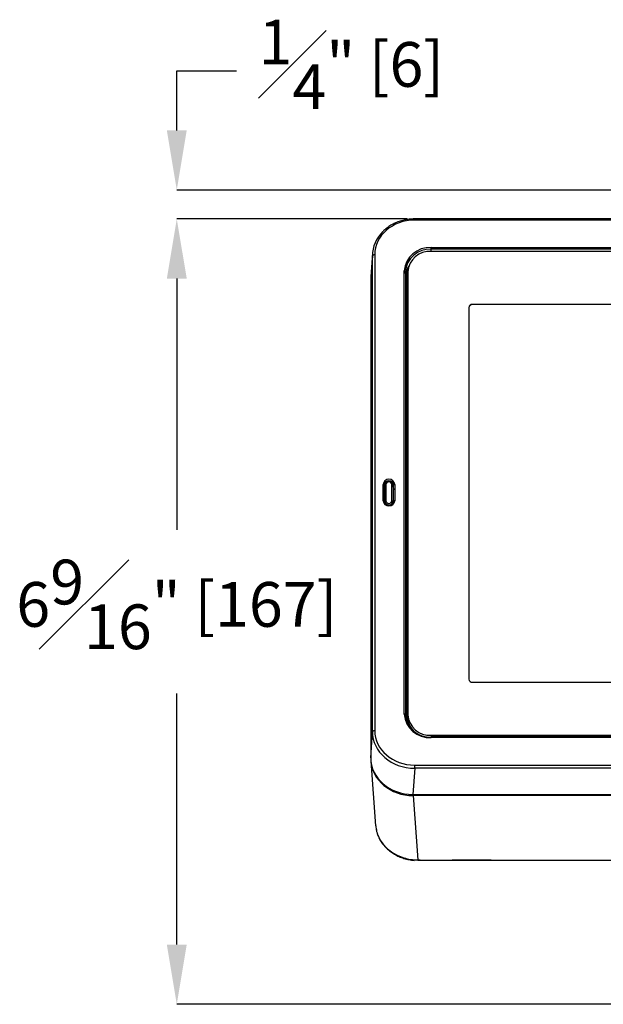
# Model space of a CAD drawing. Units: inches. Extents: x 120 to 257, y 1 to 109.
# Drawn here: x 211 to 216, y 74 to 82 of the extents above; entities that cross this region are included whole.
import ezdxf

# ---------------------------------------------------------------- set-up
doc = ezdxf.new("R2010")
doc.units = ezdxf.units.IN
doc.header["$MEASUREMENT"] = 0
doc.header["$PDSIZE"] = -1
doc.layers.add('TITLE', color=7, linetype='Continuous')
doc.styles.add('Arial', font='ARIALUNI.TTF')
doc.dimstyles.new('Atlas', dxfattribs={"dimtxt": 0.375, "dimasz": 0.5, "dimexe": 0, "dimexo": 0.0625, "dimgap": 0.25, "dimtad": 0, "dimtih": 1, "dimtoh": 1, "dimdec": 4, "dimrnd": 1e-09, "dimzin": 12, "dimdsep": 46, "dimlunit": 4, "dimtxsty": 'Arial', "dimcen": 0.09, "dimadec": 0, "dimazin": 3, "dimtfac": 1, "dimtdec": 4, "dimtofl": 0, "dimtmove": 0, "dimatfit": 3, "dimfxl": 1, "dimfrac": 1, "dimtolj": 1, "dimtzin": 12, "dimarcsym": 0})

# ---------------------------------------------------------------- blocks, each defined once
blk = doc.blocks.new('*D102')
at = {"layer": 'Defpoints', "color": 0, "transparency": 16777216}
for p in [(213.9846, 80.2736), (211.991, 73.6897), (216.11, 73.6897)]:
    blk.add_point(p, dxfattribs=at)
at = {"layer": 'TITLE', "color": 0, "lineweight": -2, "transparency": 16777216}
for p, q in [((213.9221, 80.2736), (211.991, 80.2736)), ((211.991, 79.7736), (211.991, 77.667)), ((211.991, 74.1897), (211.991, 76.2963)), ((216.0475, 73.6897), (211.991, 73.6897))]:
    blk.add_line(p, q, dxfattribs=at)
at = {"layer": 'TITLE', "color": 0, "transparency": 16777216}
for points in [[(211.9077, 79.7736), (212.0744, 79.7736), (211.991, 80.2736)], [(211.9077, 74.1897), (212.0744, 74.1897), (211.991, 73.6897)]]:
    blk.add_solid(points, dxfattribs=at)
at = {"layer": 'TITLE', "color": 0, "transparency": 16777216, "insert": (211.991, 77.417), "char_height": 0.375, "attachment_point": 2, "style": 'Arial'}
blk.add_mtext('\\A1;6{\\H1x;\\S9#16;}" [167]', dxfattribs=at)
blk = doc.blocks.new('*D103')
at = {"layer": 'Defpoints', "color": 0, "transparency": 16777216}
for p in [(211.991, 80.5158), (221.3871, 80.5158), (213.9846, 80.2736)]:
    blk.add_point(p, dxfattribs=at)
at = {"layer": 'TITLE', "color": 0, "lineweight": -2, "transparency": 16777216}
for p, q in [((211.991, 81.0158), (211.991, 81.5158)), ((211.991, 81.5158), (212.491, 81.5158)), ((221.3246, 80.5158), (211.991, 80.5158)), ((213.9221, 80.2736), (211.991, 80.2736)), ((211.991, 79.7736), (211.991, 79.2736))]:
    blk.add_line(p, q, dxfattribs=at)
at = {"layer": 'TITLE', "color": 0, "transparency": 16777216}
for points in [[(211.9077, 81.0158), (212.0744, 81.0158), (211.991, 80.5158)], [(211.9077, 79.7736), (212.0744, 79.7736), (211.991, 80.2736)]]:
    blk.add_solid(points, dxfattribs=at)
at = {"layer": 'TITLE', "color": 0, "transparency": 16777216, "insert": (213.4533, 81.9438), "char_height": 0.375, "attachment_point": 2, "style": 'Arial'}
blk.add_mtext('\\A1;{\\H1x;\\S1#4;}" [6]', dxfattribs=at)

msp = doc.modelspace()

# ---------------------------------------------------------------- linework, layer by layer
at = {"color": 7, "linetype": 'Continuous', "lineweight": 25}
for p, q in [((221.1156, 80.27361), (213.98465, 80.27361)), ((213.63136, 79.98445), (213.61691, 79.78997)), ((214.12329, 80.03281), (220.81284, 80.03281)), ((214.12329, 80.01954), (214.12329, 80.03281)), ((220.81284, 80.01954), (214.12329, 80.01954)), ((220.81284, 80.00163), (214.12329, 80.00163)), ((213.63063, 79.96471), (213.61617, 79.77025)), ((213.63063, 75.97508), (213.63063, 79.96471)), ((213.6503, 79.97421), (213.6503, 75.98458)), ((213.89731, 76.12169), (213.89731, 79.8371)), ((213.90714, 79.83235), (213.90714, 76.11694)), ((213.90991, 79.79265), (213.90714, 79.83235)), ((213.92649, 79.8312), (213.92649, 76.11578)), ((213.61617, 79.77025), (213.61617, 75.75558)), ((213.91975, 79.7879), (213.91975, 76.07249)), ((214.43934, 79.53192), (214.43934, 76.41506)), ((220.46726, 79.55748), (214.46886, 79.55748)), ((214.46886, 79.55498), (214.46886, 79.55748)), ((220.46726, 79.55498), (214.46886, 79.55498)), ((213.71968, 77.91122), (213.71968, 78.04757)), ((213.72952, 78.04256), (213.72952, 77.90622)), ((213.72952, 78.00934), (213.73104, 78.01322)), ((213.73013, 78.00304), (213.73431, 78.04291)), ((213.73029, 78.0061), (213.73013, 78.00304)), ((213.73445, 78.04564), (213.73029, 78.0061)), ((213.73431, 77.90657), (213.73431, 78.04291)), ((213.74413, 78.04758), (213.74413, 77.91123)), ((213.79394, 77.91123), (213.79394, 78.04758)), ((213.80779, 78.0061), (213.80363, 78.04564)), ((213.80377, 78.04291), (213.80377, 77.90657)), ((213.80795, 78.00304), (213.80377, 78.04291)), ((213.80662, 78.01436), (213.80859, 78.00934)), ((213.80795, 78.00304), (213.80779, 78.0061)), ((213.80859, 77.90622), (213.80859, 78.04256)), ((213.81842, 78.04757), (213.81842, 77.91122)), ((214.46886, 76.3895), (220.46726, 76.3895)), ((213.92649, 76.09414), (213.92649, 76.11578)), ((213.61617, 75.75558), (213.63063, 75.97508)), ((214.12329, 75.94535), (220.81284, 75.94535)), ((220.81284, 75.9309), (214.12329, 75.9309)), ((220.81284, 75.92598), (214.12329, 75.92598)), ((213.61756, 75.72659), (213.65772, 75.1863)), ((213.98465, 75.69502), (221.18399, 75.69502)), ((213.98465, 75.66849), (213.98465, 75.69502)), ((213.98465, 75.66849), (213.97019, 75.44899)), ((221.18399, 75.66849), (213.98465, 75.66849)), ((213.97019, 75.44899), (222.93548, 75.44899)), ((222.93483, 75.43972), (213.97085, 75.43972)), ((213.97085, 75.43972), (214.011, 74.89961)), ((214.01038, 74.89512), (213.98092, 74.89774)), ((222.88853, 74.89505), (214.01715, 74.89505))]:
    msp.add_line(p, q, dxfattribs=at)
at = {"color": 8, "linetype": 'Continuous', "lineweight": 25}
for p, q in [((213.98465, 80.27361), (213.98465, 80.26377)), ((221.10962, 80.26377), (213.98465, 80.26377)), ((214.12329, 80.00163), (214.12329, 80.01954)), ((213.90991, 76.08705), (213.90991, 79.79265)), ((213.73283, 77.89249), (213.73431, 77.90657)), ((213.80525, 77.89245), (213.80377, 77.90657)), ((213.90872, 76.09438), (213.90714, 76.11694)), ((213.91975, 76.07249), (213.9214, 76.05008)), ((214.12329, 75.94535), (214.12329, 75.9309)), ((214.12329, 75.92598), (214.12329, 75.9309))]:
    msp.add_line(p, q, dxfattribs=at)
at = {"color": 7, "linetype": 'Continuous', "lineweight": 25, "flags": 128}
for points in [[(213.63063, 79.96471), (213.63112, 79.96658), (213.63232, 79.96837), (213.63418, 79.97001), (213.63663, 79.97145), (213.63958, 79.97262), (213.64292, 79.97349), (213.64654, 79.97403), (213.6503, 79.97421)], [(213.90714, 79.83235), (213.90689, 79.83329), (213.9063, 79.83418), (213.90537, 79.835), (213.90414, 79.83572), (213.90267, 79.83631), (213.90099, 79.83674), (213.89918, 79.83701), (213.89731, 79.8371)], [(213.91975, 79.7879), (213.91787, 79.78799), (213.91606, 79.78826), (213.91439, 79.7887), (213.91291, 79.78928), (213.91169, 79.79), (213.91076, 79.79082), (213.91016, 79.79172), (213.90991, 79.79265)], [(213.72952, 78.04256), (213.72936, 78.04353), (213.72882, 78.04447), (213.72792, 78.04534), (213.7267, 78.0461), (213.7252, 78.04672), (213.72348, 78.04718), (213.72162, 78.04747), (213.71968, 78.04757)], [(213.73431, 78.04291), (213.73458, 78.04384), (213.7352, 78.04472), (213.73614, 78.04552), (213.73736, 78.04623), (213.73883, 78.0468), (213.74049, 78.04723), (213.74228, 78.04749), (213.74413, 78.04758)], [(213.79394, 78.04758), (213.7958, 78.04749), (213.79759, 78.04723), (213.79925, 78.0468), (213.80072, 78.04623), (213.80194, 78.04552), (213.80288, 78.04472), (213.8035, 78.04384), (213.80377, 78.04291)], [(213.81842, 78.04757), (213.81648, 78.04747), (213.81462, 78.04718), (213.8129, 78.04672), (213.81141, 78.0461), (213.81018, 78.04534), (213.80928, 78.04447), (213.80874, 78.04353), (213.80859, 78.04256)], [(213.72952, 77.90622), (213.72936, 77.90719), (213.72882, 77.90812), (213.72792, 77.90899), (213.7267, 77.90975), (213.7252, 77.91037), (213.72348, 77.91084), (213.72162, 77.91112), (213.71968, 77.91122)], [(213.73431, 77.90657), (213.73458, 77.90749), (213.7352, 77.90837), (213.73614, 77.90918), (213.73736, 77.90988), (213.73883, 77.91045), (213.74049, 77.91088), (213.74228, 77.91114), (213.74413, 77.91123)], [(213.79394, 77.91123), (213.7958, 77.91114), (213.79759, 77.91088), (213.79925, 77.91045), (213.80072, 77.90988), (213.80194, 77.90918), (213.80288, 77.90837), (213.8035, 77.90749), (213.80377, 77.90657)], [(213.81842, 77.91122), (213.81648, 77.91112), (213.81462, 77.91084), (213.8129, 77.91037), (213.81141, 77.90975), (213.81018, 77.90899), (213.80928, 77.90812), (213.80874, 77.90719), (213.80859, 77.90622)], [(213.90714, 76.11694), (213.90689, 76.11787), (213.9063, 76.11877), (213.90537, 76.11959), (213.90414, 76.12031), (213.90267, 76.12089), (213.90099, 76.12133), (213.89918, 76.1216), (213.89731, 76.12169)], [(213.63063, 75.97508), (213.63112, 75.97695), (213.63232, 75.97874), (213.63418, 75.98038), (213.63663, 75.98182), (213.63958, 75.98299), (213.64292, 75.98386), (213.64654, 75.9844), (213.6503, 75.98458)], [(213.97075, 75.98645), (213.97193, 75.9849), (213.97575, 75.98014)], [(214.01038, 74.89512), (214.01045, 74.89501), (214.01052, 74.89509), (214.0106, 74.89536), (214.01067, 74.89584), (214.01075, 74.8965), (214.01083, 74.89735), (214.01092, 74.89839), (214.011, 74.89961)]]:
    msp.add_lwpolyline(points, dxfattribs=at)
at = {"color": 8, "linetype": 'Continuous', "lineweight": 25, "flags": 128}
msp.add_lwpolyline([(213.9265, 79.83293), (213.92284, 79.81851), (213.91975, 79.7879)], dxfattribs=at)
at = {"color": 7, "linetype": 'Continuous', "lineweight": 25}
for centre, radius, start, end in [((214.10974, 79.82012), 0.21311, 86.356378, 175.430412), ((214.10922, 79.8174), 0.20263, 86.020103, 175.766686), ((214.11099, 79.81699), 0.18504, 86.188739, 175.59805), ((214.0755, 79.79193), 0.16559, 148.657854, 179.751464), ((214.46702, 79.52979), 0.02776, 86.188739, 175.59805), ((214.46702, 79.52729), 0.02776, 86.188739, 175.59805), ((213.76905, 78.04183), 0.0497, 6.625439, 173.374561), ((213.76905, 78.03797), 0.0398, 6.625439, 173.374561), ((213.76904, 78.03888), 0.03497, 6.625439, 173.374561), ((213.76904, 78.04468), 0.02507, 6.625439, 173.374561), ((213.76905, 77.91696), 0.0497, 186.625439, 353.374561), ((213.76905, 77.91081), 0.0398, 186.625439, 353.374561), ((213.76904, 77.9106), 0.03497, 186.625439, 353.374561), ((213.76904, 77.91412), 0.02507, 186.625439, 353.374561), ((214.46702, 76.41719), 0.02776, 184.40195, 273.811261), ((214.10858, 76.13733), 0.21185, 184.233314, 273.979897), ((214.11033, 76.13318), 0.20384, 184.569588, 273.643622), ((214.11099, 76.12999), 0.18504, 184.40195, 273.811261), ((214.08634, 76.09657), 0.15987, 180.872547, 229.975748)]:
    msp.add_arc(centre, radius, start, end, dxfattribs=at)
at = {"color": 8, "linetype": 'Continuous', "lineweight": 25}
msp.add_arc((213.91945, 76.08864), 0.01616, 246.250887, 271.052748, dxfattribs=at)
at = {"color": 7, "linetype": 'Continuous', "lineweight": 25}
for centre, major_axis, ratio, start_param, end_param in [((213.98506, 79.97386), (0.33476, -0.00141), 0.8660209, 1.5756681, 3.1452465), ((213.98506, 79.96402), (0.35442, -0.00272), 0.86698, 2.4268159, 3.1481811), ((213.97063, 79.76988), (0.35445, -0.0015), 0.8660209, 3.0809618, 3.1452465), ((213.98506, 75.97509), (0.35443, -0.00004), 0.8650571, 3.1417672, 4.7113455), ((213.98506, 75.98493), (0.33476, 0.00141), 0.8660209, 3.1379388, 4.7075172), ((213.97063, 75.75596), (0.35445, 0.0015), 0.8660209, 3.1379388, 4.7075172), ((213.97128, 75.74668), (0.35445, 0.0015), 0.8660209, 3.1836917, 4.7075172)]:
    msp.add_ellipse(centre, major_axis=major_axis, ratio=ratio, start_param=start_param, end_param=end_param, dxfattribs=at)
for points, knots in [([(213.98465, 80.27361), (213.97678, 80.27347), (213.95421, 80.27307), (213.91715, 80.26872), (213.87432, 80.25909), (213.83322, 80.24481), (213.79437, 80.22625), (213.75881, 80.20334), (213.73397, 80.18421), (213.72248, 80.17187), (213.7203, 80.16953)], [0, 0, 0, 0, 0.0790797, 0.2268126, 0.3746052, 0.5223777, 0.6701133, 0.8177869, 0.9653635, 1, 1, 1, 1]), ([(213.73013, 78.00304), (213.73013, 78.00306), (213.72996, 78.00487), (213.7298, 78.00693), (213.72964, 78.00897)], [0, 0, 0, 0, 0.0139167, 1, 1, 1, 1]), ([(213.80844, 78.00897), (213.80828, 78.00693), (213.80812, 78.00487), (213.80795, 78.00306), (213.80795, 78.00304)], [0, 0, 0, 0, 0.9860833, 1, 1, 1, 1]), ([(213.65953, 75.18651), (213.66083, 75.17039), (213.6635, 75.13757), (213.68239, 75.08955), (213.70924, 75.04402), (213.74532, 75.00256), (213.78849, 74.96708), (213.83845, 74.93794), (213.89283, 74.91668), (213.95106, 74.90275), (213.99083, 74.90067), (214.011, 74.89961)], [0, 0, 0, 0, 0.1061707, 0.2161549, 0.3293157, 0.4393834, 0.5526425, 0.6628968, 0.7763566, 0.8865823, 1, 1, 1, 1]), ([(213.66135, 75.16068), (213.66316, 75.1509), (213.66728, 75.12862), (213.68005, 75.09492), (213.69818, 75.06003), (213.72136, 75.02729), (213.74902, 74.99726), (213.78063, 74.97033), (213.81589, 74.94705), (213.85416, 74.92765), (213.89481, 74.91253), (213.93717, 74.90164), (213.9661, 74.89824), (213.98051, 74.89655)], [0, 0, 0, 0, 0.0715314, 0.1628112, 0.2550548, 0.3478467, 0.4401679, 0.533578, 0.6268055, 0.7198081, 0.8139526, 0.9072738, 1, 1, 1, 1]), ([(214.01715, 74.89505), (214.01715, 74.89505), (214.01489, 74.89506), (214.01263, 74.89509), (214.01038, 74.89512)], [0, 0, 0, 0, 0.0003484, 1, 1, 1, 1]), ([(214.011, 74.89961), (214.06222, 74.89932), (214.16466, 74.89876), (214.36956, 74.90002), (216.83191, 74.89561), (219.46681, 74.89566), (222.11126, 74.90057), (222.55893, 74.89777), (222.78277, 74.899), (222.89468, 74.89961)], [0, 0, 0, 0, 0.0172968, 0.0345974, 0.0691941, 0.8488183, 0.9244081, 0.9622081, 1, 1, 1, 1])]:
    msp.add_open_spline(points, degree=3, knots=knots, dxfattribs=at)
at = {"color": 8, "linetype": 'Continuous', "lineweight": 25}
for points, knots in [([(213.73013, 78.00304), (213.73013, 78.0031), (213.73008, 78.00537), (213.7307, 78.00765), (213.7313, 78.00986)], [0, 0, 0, 0, 0.025065, 1, 1, 1, 1]), ([(213.80795, 78.00304), (213.80795, 78.0031), (213.80798, 78.00407), (213.80761, 78.00506), (213.80726, 78.00598)], [0, 0, 0, 0, 0.0583292, 1, 1, 1, 1])]:
    msp.add_open_spline(points, degree=3, knots=knots, dxfattribs=at)

# ---------------------------------------------------------------- dimensions: what is measured, and where the dimension line sits
at = {"layer": 'TITLE'}
for base, p2, picture, middle in [((211.99102, 80.51577), (221.38709, 80.51577), '*D103', (213.45325, 81.51577)), ((211.99102, 73.68968), (216.10996, 73.68968), '*D102', (211.99102, 76.98164))]:
    dim = msp.add_linear_dim(base=base, p1=(213.98465, 80.27361), p2=p2, angle=90, dimstyle='Atlas', dxfattribs=at)
    dim.commit()
    dim.dimension.update_dxf_attribs({"geometry": picture, "text_midpoint": middle, "dimtype": 160})

doc.saveas('drawing.dxf')
